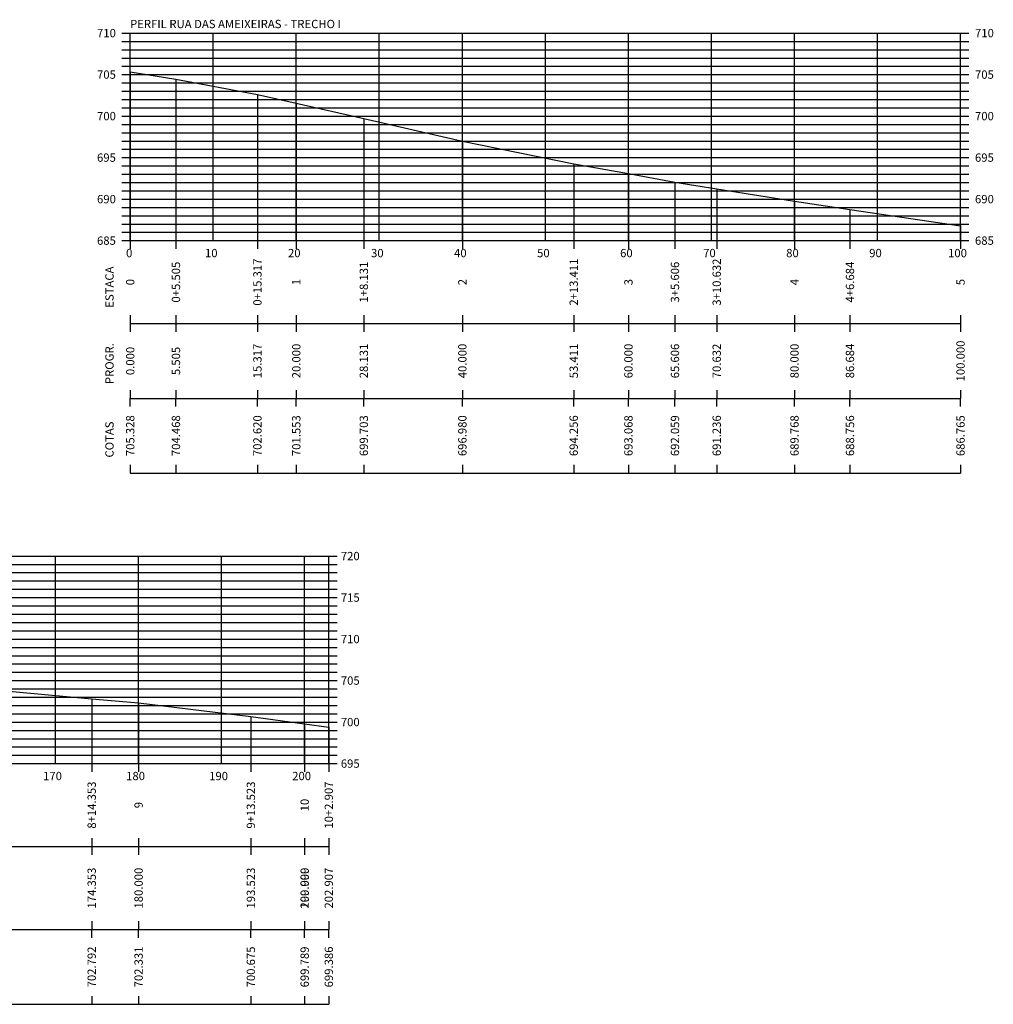
# Model space of a CAD drawing. Units: metres. Extents: x 456600 to 458089, y 6981346 to 6982137.
# Drawn here: x 456818 to 456935, y 6981423 to 6981542 of the extents above; entities that cross this region are included whole.
import ezdxf
from ezdxf.enums import TextEntityAlignment as Align

# ---------------------------------------------------------------- set-up
doc = ezdxf.new("R2010")
doc.units = ezdxf.units.M
for name, color, linetype in [('Grade_perfil', 252, 'Continuous'), ('Perfil', 1, 'Continuous'), ('Quadro_perfil', 4, 'Continuous')]:
    doc.layers.add(name, color=color, linetype=linetype)
doc.styles.get("Standard").update_dxf_attribs({"font": 'arial.ttf'})

msp = doc.modelspace()

# ---------------------------------------------------------------- linework, layer by layer
at = {"layer": 'Grade_perfil'}
for p, q in [((456830.223, 6981540.218), (456932.223, 6981540.218)), ((456830.223, 6981539.218), (456932.223, 6981539.218)), ((456831.223, 6981515.218), (456831.223, 6981540.218)), ((456831.223, 6981515.218), (456831.223, 6981540.218)), ((456841.223, 6981515.218), (456841.223, 6981540.218)), ((456851.223, 6981515.218), (456851.223, 6981540.218)), ((456861.223, 6981515.218), (456861.223, 6981540.218)), ((456871.223, 6981515.218), (456871.223, 6981540.218)), ((456881.223, 6981515.218), (456881.223, 6981540.218)), ((456891.223, 6981515.218), (456891.223, 6981540.218)), ((456901.223, 6981515.218), (456901.223, 6981540.218)), ((456911.223, 6981515.218), (456911.223, 6981540.218)), ((456921.223, 6981515.218), (456921.223, 6981540.218)), ((456931.223, 6981515.218), (456931.223, 6981540.218)), ((456830.223, 6981538.218), (456932.223, 6981538.218)), ((456830.223, 6981537.218), (456932.223, 6981537.218)), ((456830.223, 6981536.218), (456932.223, 6981536.218)), ((456830.223, 6981535.218), (456932.223, 6981535.218)), ((456830.223, 6981534.218), (456932.223, 6981534.218)), ((456830.223, 6981533.218), (456932.223, 6981533.218)), ((456830.223, 6981532.218), (456932.223, 6981532.218)), ((456830.223, 6981531.218), (456932.223, 6981531.218)), ((456830.223, 6981530.218), (456932.223, 6981530.218)), ((456830.223, 6981529.218), (456932.223, 6981529.218)), ((456830.223, 6981528.218), (456932.223, 6981528.218)), ((456830.223, 6981527.218), (456932.223, 6981527.218)), ((456830.223, 6981526.218), (456932.223, 6981526.218)), ((456830.223, 6981525.218), (456932.223, 6981525.218)), ((456830.223, 6981524.218), (456932.223, 6981524.218)), ((456830.223, 6981523.218), (456932.223, 6981523.218)), ((456830.223, 6981522.218), (456932.223, 6981522.218)), ((456830.223, 6981521.218), (456932.223, 6981521.218)), ((456830.223, 6981520.218), (456932.223, 6981520.218)), ((456830.223, 6981519.218), (456932.223, 6981519.218)), ((456830.223, 6981518.218), (456932.223, 6981518.218)), ((456830.223, 6981517.218), (456932.223, 6981517.218)), ((456830.223, 6981516.218), (456932.223, 6981516.218)), ((456830.223, 6981515.218), (456932.223, 6981515.218)), ((456651.231, 6981477.218), (456856.138, 6981477.218)), ((456822.231, 6981452.218), (456822.231, 6981477.218)), ((456832.231, 6981452.218), (456832.231, 6981477.218)), ((456842.231, 6981452.218), (456842.231, 6981477.218)), ((456852.231, 6981452.218), (456852.231, 6981477.218)), ((456855.138, 6981452.218), (456855.138, 6981477.218)), ((456651.231, 6981476.218), (456856.138, 6981476.218)), ((456651.231, 6981475.218), (456856.138, 6981475.218)), ((456651.231, 6981474.218), (456856.138, 6981474.218)), ((456651.231, 6981473.218), (456856.138, 6981473.218)), ((456651.231, 6981472.218), (456856.138, 6981472.218)), ((456651.231, 6981471.218), (456856.138, 6981471.218)), ((456651.231, 6981470.218), (456856.138, 6981470.218)), ((456651.231, 6981469.218), (456856.138, 6981469.218)), ((456651.231, 6981468.218), (456856.138, 6981468.218)), ((456651.231, 6981467.218), (456856.138, 6981467.218)), ((456651.231, 6981466.218), (456856.138, 6981466.218)), ((456651.231, 6981465.218), (456856.138, 6981465.218)), ((456651.231, 6981464.218), (456856.138, 6981464.218)), ((456651.231, 6981463.218), (456856.138, 6981463.218)), ((456651.231, 6981462.218), (456856.138, 6981462.218)), ((456651.231, 6981461.218), (456856.138, 6981461.218)), ((456651.231, 6981460.218), (456856.138, 6981460.218)), ((456651.231, 6981459.218), (456856.138, 6981459.218)), ((456651.231, 6981458.218), (456856.138, 6981458.218)), ((456651.231, 6981457.218), (456856.138, 6981457.218)), ((456651.231, 6981456.218), (456856.138, 6981456.218)), ((456651.231, 6981455.218), (456856.138, 6981455.218)), ((456651.231, 6981454.218), (456856.138, 6981454.218)), ((456651.231, 6981453.218), (456856.138, 6981453.218)), ((456651.231, 6981452.218), (456856.138, 6981452.218))]:
    msp.add_line(p, q, dxfattribs=at)
at = {"layer": 'Perfil'}
for points in [[(456831.223, 6981535.544), (456836.728, 6981534.685), (456846.54, 6981532.836), (456851.223, 6981531.77), (456851.223, 6981531.77), (456851.223, 6981531.77), (456859.354, 6981529.92), (456871.223, 6981527.197), (456871.223, 6981527.197), (456871.223, 6981527.197), (456884.634, 6981524.473), (456891.223, 6981523.285), (456891.223, 6981523.285), (456891.223, 6981523.285), (456896.828, 6981522.276), (456901.855, 6981521.453), (456911.223, 6981519.985), (456911.223, 6981519.985), (456911.223, 6981519.985), (456917.907, 6981518.973), (456931.223, 6981516.982)], [(456812.231, 6981461.337), (456826.583, 6981460.009), (456832.231, 6981459.548), (456832.231, 6981459.548), (456845.754, 6981457.892), (456852.23, 6981457.005), (456852.231, 6981457.005), (456855.138, 6981456.602)]]:
    msp.add_lwpolyline(points, dxfattribs=at)
at = {"layer": 'Quadro_perfil'}
for p, q in [((456831.223, 6981540.218), (456931.223, 6981540.218)), ((456831.223, 6981535.544), (456831.223, 6981515.218)), ((456836.728, 6981534.685), (456836.728, 6981515.218)), ((456846.54, 6981532.836), (456846.54, 6981515.218)), ((456851.223, 6981531.77), (456851.223, 6981515.218)), ((456851.223, 6981531.77), (456851.223, 6981515.218)), ((456851.223, 6981531.77), (456851.223, 6981515.218)), ((456859.354, 6981529.92), (456859.354, 6981515.218)), ((456871.223, 6981527.197), (456871.223, 6981515.218)), ((456871.223, 6981527.197), (456871.223, 6981515.218)), ((456871.223, 6981527.197), (456871.223, 6981515.218)), ((456884.634, 6981524.473), (456884.634, 6981515.218)), ((456891.223, 6981523.285), (456891.223, 6981515.218)), ((456891.223, 6981523.285), (456891.223, 6981515.218)), ((456891.223, 6981523.285), (456891.223, 6981515.218)), ((456896.828, 6981522.276), (456896.828, 6981515.218)), ((456901.855, 6981521.453), (456901.855, 6981515.218)), ((456911.223, 6981519.985), (456911.223, 6981515.218)), ((456911.223, 6981519.985), (456911.223, 6981515.218)), ((456911.223, 6981519.985), (456911.223, 6981515.218)), ((456917.907, 6981518.973), (456917.907, 6981515.218)), ((456931.223, 6981516.982), (456931.223, 6981515.218)), ((456831.223, 6981515.218), (456831.223, 6981514.218)), ((456831.223, 6981515.218), (456931.223, 6981515.218)), ((456836.728, 6981515.218), (456836.728, 6981514.218)), ((456846.54, 6981515.218), (456846.54, 6981514.218)), ((456851.223, 6981515.218), (456851.223, 6981514.218)), ((456851.223, 6981515.218), (456851.223, 6981514.218)), ((456851.223, 6981515.218), (456851.223, 6981514.218)), ((456859.354, 6981515.218), (456859.354, 6981514.218)), ((456871.223, 6981515.218), (456871.223, 6981514.218)), ((456871.223, 6981515.218), (456871.223, 6981514.218)), ((456871.223, 6981515.218), (456871.223, 6981514.218)), ((456884.634, 6981515.218), (456884.634, 6981514.218)), ((456891.223, 6981515.218), (456891.223, 6981514.218)), ((456891.223, 6981515.218), (456891.223, 6981514.218)), ((456891.223, 6981515.218), (456891.223, 6981514.218)), ((456896.828, 6981515.218), (456896.828, 6981514.218)), ((456901.855, 6981515.218), (456901.855, 6981514.218)), ((456911.223, 6981515.218), (456911.223, 6981514.218)), ((456911.223, 6981515.218), (456911.223, 6981514.218)), ((456911.223, 6981515.218), (456911.223, 6981514.218)), ((456917.907, 6981515.218), (456917.907, 6981514.218)), ((456931.223, 6981515.218), (456931.223, 6981514.218)), ((456931.223, 6981515.218), (456931.223, 6981515.218)), ((456831.223, 6981506.218), (456831.223, 6981505.218)), ((456836.728, 6981506.218), (456836.728, 6981505.218)), ((456846.54, 6981506.218), (456846.54, 6981505.218)), ((456851.223, 6981506.218), (456851.223, 6981505.218)), ((456851.223, 6981506.218), (456851.223, 6981505.218)), ((456851.223, 6981506.218), (456851.223, 6981505.218)), ((456859.354, 6981506.218), (456859.354, 6981505.218)), ((456871.223, 6981506.218), (456871.223, 6981505.218)), ((456871.223, 6981506.218), (456871.223, 6981505.218)), ((456871.223, 6981506.218), (456871.223, 6981505.218)), ((456884.634, 6981506.218), (456884.634, 6981505.218)), ((456891.223, 6981506.218), (456891.223, 6981505.218)), ((456891.223, 6981506.218), (456891.223, 6981505.218)), ((456891.223, 6981506.218), (456891.223, 6981505.218)), ((456896.828, 6981506.218), (456896.828, 6981505.218)), ((456901.855, 6981506.218), (456901.855, 6981505.218)), ((456911.223, 6981506.218), (456911.223, 6981505.218)), ((456911.223, 6981506.218), (456911.223, 6981505.218)), ((456911.223, 6981506.218), (456911.223, 6981505.218)), ((456917.907, 6981506.218), (456917.907, 6981505.218)), ((456931.223, 6981506.218), (456931.223, 6981505.218)), ((456831.223, 6981505.218), (456831.223, 6981504.218)), ((456831.223, 6981505.218), (456931.223, 6981505.218)), ((456836.728, 6981505.218), (456836.728, 6981504.218)), ((456846.54, 6981505.218), (456846.54, 6981504.218)), ((456851.223, 6981505.218), (456851.223, 6981504.218)), ((456851.223, 6981505.218), (456851.223, 6981504.218)), ((456851.223, 6981505.218), (456851.223, 6981504.218)), ((456859.354, 6981505.218), (456859.354, 6981504.218)), ((456871.223, 6981505.218), (456871.223, 6981504.218)), ((456871.223, 6981505.218), (456871.223, 6981504.218)), ((456871.223, 6981505.218), (456871.223, 6981504.218)), ((456884.634, 6981505.218), (456884.634, 6981504.218)), ((456891.223, 6981505.218), (456891.223, 6981504.218)), ((456891.223, 6981505.218), (456891.223, 6981504.218)), ((456891.223, 6981505.218), (456891.223, 6981504.218)), ((456896.828, 6981505.218), (456896.828, 6981504.218)), ((456901.855, 6981505.218), (456901.855, 6981504.218)), ((456911.223, 6981505.218), (456911.223, 6981504.218)), ((456911.223, 6981505.218), (456911.223, 6981504.218)), ((456911.223, 6981505.218), (456911.223, 6981504.218)), ((456917.907, 6981505.218), (456917.907, 6981504.218)), ((456931.223, 6981505.218), (456931.223, 6981504.218)), ((456831.223, 6981497.218), (456831.223, 6981496.218)), ((456836.728, 6981497.218), (456836.728, 6981496.218)), ((456846.54, 6981497.218), (456846.54, 6981496.218)), ((456851.223, 6981497.218), (456851.223, 6981496.218)), ((456851.223, 6981497.218), (456851.223, 6981496.218)), ((456851.223, 6981497.218), (456851.223, 6981496.218)), ((456859.354, 6981497.218), (456859.354, 6981496.218)), ((456871.223, 6981497.218), (456871.223, 6981496.218)), ((456871.223, 6981497.218), (456871.223, 6981496.218)), ((456871.223, 6981497.218), (456871.223, 6981496.218)), ((456884.634, 6981497.218), (456884.634, 6981496.218)), ((456891.223, 6981497.218), (456891.223, 6981496.218)), ((456891.223, 6981497.218), (456891.223, 6981496.218)), ((456891.223, 6981497.218), (456891.223, 6981496.218)), ((456896.828, 6981497.218), (456896.828, 6981496.218)), ((456901.855, 6981497.218), (456901.855, 6981496.218)), ((456911.223, 6981497.218), (456911.223, 6981496.218)), ((456911.223, 6981497.218), (456911.223, 6981496.218)), ((456911.223, 6981497.218), (456911.223, 6981496.218)), ((456917.907, 6981497.218), (456917.907, 6981496.218)), ((456931.223, 6981497.218), (456931.223, 6981496.218)), ((456831.223, 6981495.218), (456831.223, 6981496.218)), ((456831.223, 6981496.218), (456931.223, 6981496.218)), ((456836.728, 6981495.218), (456836.728, 6981496.218)), ((456846.54, 6981495.218), (456846.54, 6981496.218)), ((456851.223, 6981495.218), (456851.223, 6981496.218)), ((456851.223, 6981495.218), (456851.223, 6981496.218)), ((456851.223, 6981495.218), (456851.223, 6981496.218)), ((456859.354, 6981495.218), (456859.354, 6981496.218)), ((456871.223, 6981495.218), (456871.223, 6981496.218)), ((456871.223, 6981495.218), (456871.223, 6981496.218)), ((456871.223, 6981495.218), (456871.223, 6981496.218)), ((456884.634, 6981495.218), (456884.634, 6981496.218)), ((456891.223, 6981495.218), (456891.223, 6981496.218)), ((456891.223, 6981495.218), (456891.223, 6981496.218)), ((456891.223, 6981495.218), (456891.223, 6981496.218)), ((456896.828, 6981495.218), (456896.828, 6981496.218)), ((456901.855, 6981495.218), (456901.855, 6981496.218)), ((456911.223, 6981495.218), (456911.223, 6981496.218)), ((456911.223, 6981495.218), (456911.223, 6981496.218)), ((456911.223, 6981495.218), (456911.223, 6981496.218)), ((456917.907, 6981495.218), (456917.907, 6981496.218)), ((456931.223, 6981495.218), (456931.223, 6981496.218)), ((456831.223, 6981488.218), (456831.223, 6981487.218)), ((456836.728, 6981488.218), (456836.728, 6981487.218)), ((456846.54, 6981488.218), (456846.54, 6981487.218)), ((456851.223, 6981488.218), (456851.223, 6981487.218)), ((456851.223, 6981488.218), (456851.223, 6981487.218)), ((456851.223, 6981488.218), (456851.223, 6981487.218)), ((456859.354, 6981488.218), (456859.354, 6981487.218)), ((456871.223, 6981488.218), (456871.223, 6981487.218)), ((456871.223, 6981488.218), (456871.223, 6981487.218)), ((456871.223, 6981488.218), (456871.223, 6981487.218)), ((456884.634, 6981488.218), (456884.634, 6981487.218)), ((456891.223, 6981488.218), (456891.223, 6981487.218)), ((456891.223, 6981488.218), (456891.223, 6981487.218)), ((456891.223, 6981488.218), (456891.223, 6981487.218)), ((456896.828, 6981488.218), (456896.828, 6981487.218)), ((456901.855, 6981488.218), (456901.855, 6981487.218)), ((456911.223, 6981488.218), (456911.223, 6981487.218)), ((456911.223, 6981488.218), (456911.223, 6981487.218)), ((456911.223, 6981488.218), (456911.223, 6981487.218)), ((456917.907, 6981488.218), (456917.907, 6981487.218)), ((456931.223, 6981488.218), (456931.223, 6981487.218)), ((456831.223, 6981487.218), (456931.223, 6981487.218)), ((456652.231, 6981477.218), (456855.138, 6981477.218)), ((456826.583, 6981460.009), (456826.583, 6981452.218)), ((456832.231, 6981459.548), (456832.231, 6981452.218)), ((456832.231, 6981459.548), (456832.231, 6981452.218)), ((456845.754, 6981457.892), (456845.754, 6981452.218)), ((456852.23, 6981457.005), (456852.23, 6981452.218)), ((456852.231, 6981457.005), (456852.231, 6981452.218)), ((456855.138, 6981456.602), (456855.138, 6981452.218)), ((456652.231, 6981452.218), (456855.138, 6981452.218)), ((456826.583, 6981452.218), (456826.583, 6981451.218)), ((456832.231, 6981452.218), (456832.231, 6981451.218)), ((456832.231, 6981452.218), (456832.231, 6981451.218)), ((456845.754, 6981452.218), (456845.754, 6981451.218)), ((456852.23, 6981452.218), (456852.23, 6981451.218)), ((456852.231, 6981452.218), (456852.231, 6981451.218)), ((456855.138, 6981452.218), (456855.138, 6981451.218)), ((456826.583, 6981443.218), (456826.583, 6981442.218)), ((456832.231, 6981443.218), (456832.231, 6981442.218)), ((456832.231, 6981443.218), (456832.231, 6981442.218)), ((456845.754, 6981443.218), (456845.754, 6981442.218)), ((456852.23, 6981443.218), (456852.23, 6981442.218)), ((456852.231, 6981443.218), (456852.231, 6981442.218)), ((456855.138, 6981443.218), (456855.138, 6981442.218)), ((456652.231, 6981442.218), (456855.138, 6981442.218)), ((456826.583, 6981442.218), (456826.583, 6981441.218)), ((456832.231, 6981442.218), (456832.231, 6981441.218)), ((456832.231, 6981442.218), (456832.231, 6981441.218)), ((456845.754, 6981442.218), (456845.754, 6981441.218)), ((456852.23, 6981442.218), (456852.23, 6981441.218)), ((456852.231, 6981442.218), (456852.231, 6981441.218)), ((456855.138, 6981442.218), (456855.138, 6981441.218)), ((456826.583, 6981433.218), (456826.583, 6981432.218)), ((456832.231, 6981433.218), (456832.231, 6981432.218)), ((456832.231, 6981433.218), (456832.231, 6981432.218)), ((456845.754, 6981433.218), (456845.754, 6981432.218)), ((456852.23, 6981433.218), (456852.23, 6981432.218)), ((456852.231, 6981433.218), (456852.231, 6981432.218)), ((456855.138, 6981433.218), (456855.138, 6981432.218)), ((456652.231, 6981432.218), (456855.138, 6981432.218)), ((456826.583, 6981431.218), (456826.583, 6981432.218)), ((456832.231, 6981431.218), (456832.231, 6981432.218)), ((456832.231, 6981431.218), (456832.231, 6981432.218)), ((456845.754, 6981431.218), (456845.754, 6981432.218)), ((456852.23, 6981431.218), (456852.23, 6981432.218)), ((456852.231, 6981431.218), (456852.231, 6981432.218)), ((456855.138, 6981431.218), (456855.138, 6981432.218)), ((456826.583, 6981424.218), (456826.583, 6981423.218)), ((456832.231, 6981424.218), (456832.231, 6981423.218)), ((456832.231, 6981424.218), (456832.231, 6981423.218)), ((456845.754, 6981424.218), (456845.754, 6981423.218)), ((456852.23, 6981424.218), (456852.23, 6981423.218)), ((456852.231, 6981424.218), (456852.231, 6981423.218)), ((456855.138, 6981424.218), (456855.138, 6981423.218)), ((456652.231, 6981423.218), (456855.138, 6981423.218))]:
    msp.add_line(p, q, dxfattribs=at)

# ---------------------------------------------------------------- texts
at = {"layer": 'Grade_perfil'}
for s, p in [('710', (456827.223, 6981539.718)), ('710', (456932.964, 6981539.718)), ('705', (456827.223, 6981534.718)), ('705', (456932.964, 6981534.718)), ('700', (456827.223, 6981529.718)), ('700', (456932.964, 6981529.718)), ('695', (456827.223, 6981524.718)), ('695', (456932.964, 6981524.718)), ('690', (456827.223, 6981519.718)), ('690', (456932.964, 6981519.718)), ('685', (456827.223, 6981514.718)), ('685', (456932.964, 6981514.718)), ('0', (456830.723, 6981513.219)), ('10', (456840.223, 6981513.219)), ('20', (456850.223, 6981513.219)), ('30', (456860.223, 6981513.219)), ('40', (456870.223, 6981513.219)), ('50', (456880.223, 6981513.219)), ('60', (456890.223, 6981513.219)), ('70', (456900.223, 6981513.219)), ('80', (456910.223, 6981513.219)), ('90', (456920.223, 6981513.219)), ('100', (456929.723, 6981513.219)), ('720', (456856.587, 6981476.718)), ('715', (456856.587, 6981471.718)), ('710', (456856.587, 6981466.718)), ('705', (456856.587, 6981461.718)), ('700', (456856.587, 6981456.718)), ('695', (456856.587, 6981451.718)), ('170', (456820.731, 6981450.219)), ('180', (456830.731, 6981450.219)), ('190', (456840.731, 6981450.219)), ('200', (456850.731, 6981450.219))]:
    msp.add_text(s, height=1, dxfattribs=at).set_placement(p)
at = {"layer": 'Quadro_perfil'}
msp.add_text('PERFIL RUA DAS AMEIXEIRAS - TRECHO I', height=1, dxfattribs=at).set_placement((456831.2, 6981540.815))
for s, p in [('   ESTACA', (456829.223, 6981506.219)), ('PROGR.', (456829.223, 6981497.932)), ('   COTAS', (456829.223, 6981488.169))]:
    msp.add_text(s, height=1, rotation=90, dxfattribs=at).set_placement(p)
for s, p in [('0+5.505', (456836.728, 6981510.218)), ('0+15.317', (456846.54, 6981510.218)), ('1+8.131', (456859.354, 6981510.218)), ('2+13.411', (456884.634, 6981510.218)), ('3+5.606', (456896.828, 6981510.218)), ('3+10.632', (456901.855, 6981510.218)), ('4+6.684', (456917.907, 6981510.218)), ('0', (456831.223, 6981510.218)), ('1', (456851.223, 6981510.218)), ('1', (456851.223, 6981510.218)), ('1', (456851.223, 6981510.218)), ('2', (456871.223, 6981510.218)), ('2', (456871.223, 6981510.218)), ('2', (456871.223, 6981510.218)), ('3', (456891.223, 6981510.218)), ('3', (456891.223, 6981510.218)), ('3', (456891.223, 6981510.218)), ('4', (456911.223, 6981510.218)), ('4', (456911.223, 6981510.218)), ('4', (456911.223, 6981510.218)), ('5', (456931.223, 6981510.218)), ('15.317', (456846.54, 6981500.718)), ('20.000', (456851.223, 6981500.718)), ('20.000', (456851.223, 6981500.718)), ('20.000', (456851.223, 6981500.718)), ('28.131', (456859.354, 6981500.718)), ('40.000', (456871.223, 6981500.718)), ('40.000', (456871.223, 6981500.718)), ('40.000', (456871.223, 6981500.718)), ('53.411', (456884.634, 6981500.718)), ('60.000', (456891.223, 6981500.718)), ('60.000', (456891.223, 6981500.718)), ('60.000', (456891.223, 6981500.718)), ('65.606', (456896.828, 6981500.718)), ('70.632', (456901.855, 6981500.718)), ('80.000', (456911.223, 6981500.718)), ('80.000', (456911.223, 6981500.718)), ('80.000', (456911.223, 6981500.718)), ('86.684', (456917.907, 6981500.718)), ('100.000', (456931.223, 6981500.718)), ('0.000', (456831.223, 6981500.718)), ('5.505', (456836.728, 6981500.718)), ('705.328', (456831.223, 6981491.718)), ('704.468', (456836.728, 6981491.718)), ('702.620', (456846.54, 6981491.718)), ('701.553', (456851.223, 6981491.718)), ('701.553', (456851.223, 6981491.718)), ('701.553', (456851.223, 6981491.718)), ('699.703', (456859.354, 6981491.718)), ('696.980', (456871.223, 6981491.718)), ('696.980', (456871.223, 6981491.718)), ('696.980', (456871.223, 6981491.718)), ('694.256', (456884.634, 6981491.718)), ('693.068', (456891.223, 6981491.718)), ('693.068', (456891.223, 6981491.718)), ('693.068', (456891.223, 6981491.718)), ('692.059', (456896.828, 6981491.718)), ('691.236', (456901.855, 6981491.718)), ('689.768', (456911.223, 6981491.718)), ('689.768', (456911.223, 6981491.718)), ('689.768', (456911.223, 6981491.718)), ('688.756', (456917.907, 6981491.718)), ('686.765', (456931.223, 6981491.718)), ('8+14.353', (456826.583, 6981447.218)), ('9+13.523', (456845.754, 6981447.218)), ('10+2.907', (456855.138, 6981447.218)), ('10', (456852.23, 6981447.218)), ('10', (456852.231, 6981447.218)), ('9', (456832.231, 6981447.218)), ('9', (456832.231, 6981447.218)), ('174.353', (456826.583, 6981437.218)), ('180.000', (456832.231, 6981437.218)), ('180.000', (456832.231, 6981437.218)), ('193.523', (456845.754, 6981437.218)), ('199.999', (456852.23, 6981437.218)), ('200.000', (456852.231, 6981437.218)), ('202.907', (456855.138, 6981437.218)), ('702.792', (456826.583, 6981427.718)), ('702.331', (456832.231, 6981427.718)), ('702.331', (456832.231, 6981427.718)), ('700.675', (456845.754, 6981427.718)), ('699.789', (456852.23, 6981427.718)), ('699.789', (456852.231, 6981427.718)), ('699.386', (456855.138, 6981427.718))]:
    msp.add_text(s, height=1, rotation=90, dxfattribs=at).set_placement(p, align=Align.MIDDLE_CENTER)

doc.saveas('drawing.dxf')
